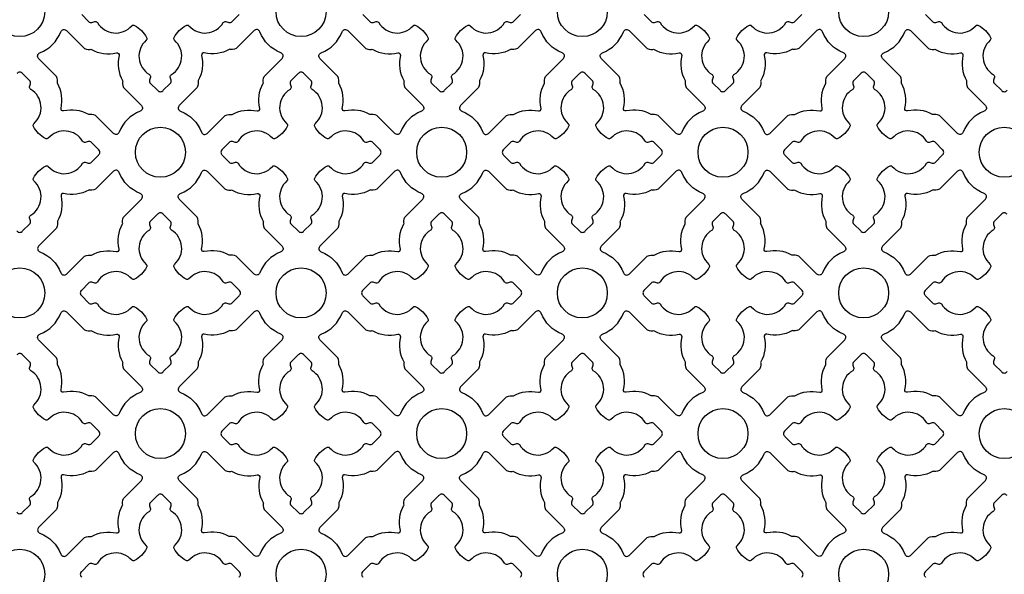
# Model space of a CAD drawing. Units: inches. Extents: x 0 to 96, y -20 to 24.
# Drawn here: x 84 to 90.1, y 5.9 to 9.3 of the extents above; entities that cross this region are included whole.
import ezdxf

# ---------------------------------------------------------------- set-up
doc = ezdxf.new("R2010")
doc.units = ezdxf.units.IN
doc.header["$MEASUREMENT"] = 0
doc.layers.add('PERF GRILLE', color=1, linetype='Continuous')

# ---------------------------------------------------------------- blocks, each defined once
blk = doc.blocks.new('#719 MAJESTIC 1.000')
at = {"layer": 'PERF GRILLE'}
for points in [[(12.3869, 9.3471), (12.4303, 9.3035, 0.268592), (12.4506, 9.298), (12.4698, 9.3031, -0.33539), (12.4855, 9.2968, 0.50814), (12.6998, 9.2769, -0.382398), (12.7175, 9.2797, -0.137486), (12.7925, 9.2047, -0.382398), (12.7897, 9.187, 0.50814), (12.8096, 8.9727, -0.33539), (12.8159, 8.957), (12.8108, 8.9378, 0.268592), (12.8163, 8.9175), (12.8599, 8.8741, 0.476533), (12.8965, 8.8741), (12.9401, 8.9175, 0.268592), (12.9455, 8.9378), (12.9404, 8.957, -0.33539), (12.9468, 8.9727, 0.50814), (12.9666, 9.187, -0.382398), (12.9639, 9.2047, -0.137486), (13.0388, 9.2797, -0.382398), (13.0565, 9.2769, 0.50814), (13.2709, 9.2968, -0.33539), (13.2865, 9.3031), (13.3057, 9.298, 0.268592), (13.326, 9.3035), (13.3694, 9.3471, 0.476533)], [(14.1433, 9.3471), (14.1867, 9.3035, 0.268592), (14.207, 9.298), (14.2262, 9.3031, -0.33539), (14.2419, 9.2968, 0.50814), (14.4562, 9.2769, -0.382398), (14.4739, 9.2797, -0.137486), (14.5489, 9.2047, -0.382398), (14.5461, 9.187, 0.50814), (14.566, 8.9727, -0.33539), (14.5723, 8.957), (14.5672, 8.9378, 0.268592), (14.5727, 8.9175), (14.6163, 8.8741, 0.476533), (14.6529, 8.8741), (14.6965, 8.9175, 0.268592), (14.7019, 8.9378), (14.6968, 8.957, -0.33539), (14.7032, 8.9727, 0.50814), (14.723, 9.187, -0.382398), (14.7203, 9.2047, -0.137486), (14.7952, 9.2797, -0.382398), (14.8129, 9.2769, 0.50814), (15.0273, 9.2968, -0.33539), (15.0429, 9.3031), (15.0621, 9.298, 0.268592), (15.0824, 9.3035), (15.1258, 9.3471, 0.476533)], [(15.8997, 9.3471), (15.9431, 9.3035, 0.268592), (15.9634, 9.298), (15.9826, 9.3031, -0.33539), (15.9983, 9.2968, 0.50814), (16.2126, 9.2769, -0.382398), (16.2303, 9.2797, -0.137486), (16.3053, 9.2047, -0.382398), (16.3025, 9.187, 0.50814), (16.3224, 8.9727, -0.33539), (16.3287, 8.957), (16.3236, 8.9378, 0.268592), (16.3291, 8.9175), (16.3727, 8.8741, 0.476533), (16.4093, 8.8741), (16.4529, 8.9175, 0.268592), (16.4583, 8.9378), (16.4532, 8.957, -0.33539), (16.4596, 8.9727, 0.50814), (16.4794, 9.187, -0.382398), (16.4767, 9.2047, -0.137486), (16.5516, 9.2797, -0.382398), (16.5693, 9.2769, 0.50814), (16.7837, 9.2968, -0.33539), (16.7993, 9.3031), (16.8185, 9.298, 0.268592), (16.8388, 9.3035), (16.8822, 9.3471, 0.476533)], [(17.6561, 9.3471), (17.6995, 9.3035, 0.268592), (17.7198, 9.298), (17.739, 9.3031, -0.33539), (17.7547, 9.2968, 0.50814), (17.969, 9.2769, -0.382398), (17.9867, 9.2797, -0.137486), (18.0617, 9.2047, -0.382398), (18.0589, 9.187, 0.50814), (18.0788, 8.9727, -0.33539), (18.0851, 8.957), (18.08, 8.9378, 0.268592), (18.0855, 8.9175), (18.1291, 8.8741, 0.476533), (18.1657, 8.8741)], [(11.9817, 7.9959, 0.476533), (12.0183, 7.9959), (12.0619, 8.0393, 0.268592), (12.0673, 8.0596), (12.0622, 8.0788, -0.33539), (12.0686, 8.0945, 0.50814), (12.0884, 8.3088, -0.382398), (12.0857, 8.3265, -0.137486), (12.1606, 8.4015, -0.382398), (12.1783, 8.3987, 0.50814), (12.3927, 8.4186, -0.33539), (12.4083, 8.4249), (12.4275, 8.4198, 0.268592), (12.4478, 8.4253), (12.4912, 8.4689, 0.476533), (12.4912, 8.5055), (12.4478, 8.5491, 0.268592), (12.4275, 8.5545), (12.4083, 8.5494, -0.33539), (12.3927, 8.5558, 0.50814), (12.1783, 8.5756, -0.382398), (12.1606, 8.5729, -0.137486), (12.0857, 8.6478, -0.382398), (12.0884, 8.6655, 0.50814), (12.0686, 8.8799, -0.33539), (12.0622, 8.8955), (12.0673, 8.9147, 0.268592), (12.0619, 8.9351), (12.0183, 8.9784, 0.476533), (11.9817, 8.9784)], [(18.1657, 8.1002, 0.476533), (18.1291, 8.1002), (18.0855, 8.0568, 0.268592), (18.08, 8.0365), (18.0851, 8.0173, -0.33539), (18.0788, 8.0017, 0.50814), (18.0589, 7.7873, -0.382398), (18.0617, 7.7696, -0.137486), (17.9867, 7.6947, -0.382398), (17.969, 7.6974, 0.50814), (17.7547, 7.6776, -0.33539), (17.739, 7.6712), (17.7198, 7.6763, 0.268592), (17.6995, 7.6709), (17.6561, 7.6273, 0.476533), (17.6561, 7.5907), (17.6995, 7.5471, 0.268592), (17.7198, 7.5416), (17.739, 7.5467, -0.33539), (17.7547, 7.5404, 0.50814), (17.969, 7.5205, -0.382398), (17.9867, 7.5233, -0.137486), (18.0617, 7.4483, -0.382398), (18.0589, 7.4306, 0.50814), (18.0788, 7.2163, -0.33539), (18.0851, 7.2006), (18.08, 7.1814, 0.268592), (18.0855, 7.1611), (18.1291, 7.1177, 0.476533), (18.1657, 7.1177)], [(11.9817, 6.2395, 0.476533), (12.0183, 6.2395), (12.0619, 6.2829, 0.268592), (12.0673, 6.3032), (12.0622, 6.3224, -0.33539), (12.0686, 6.3381, 0.50814), (12.0884, 6.5524, -0.382398), (12.0857, 6.5701, -0.137486), (12.1606, 6.6451, -0.382398), (12.1783, 6.6423, 0.50814), (12.3927, 6.6622, -0.33539), (12.4083, 6.6685), (12.4275, 6.6634, 0.268592), (12.4478, 6.6689), (12.4912, 6.7125, 0.476533), (12.4912, 6.7491), (12.4478, 6.7927, 0.268592), (12.4275, 6.7981), (12.4083, 6.793, -0.33539), (12.3927, 6.7994, 0.50814), (12.1783, 6.8192, -0.382398), (12.1606, 6.8165, -0.137486), (12.0857, 6.8914, -0.382398), (12.0884, 6.9091, 0.50814), (12.0686, 7.1235, -0.33539), (12.0622, 7.1391), (12.0673, 7.1583, 0.268592), (12.0619, 7.1787), (12.0183, 7.222, 0.476533), (11.9817, 7.222)], [(13.3694, 5.8343, 0.476533), (13.3694, 5.8709), (13.326, 5.9145, 0.268592), (13.3057, 5.9199), (13.2865, 5.9148, -0.33539), (13.2709, 5.9212, 0.50814), (13.0565, 5.941, -0.382398), (13.0388, 5.9383, -0.137486), (12.9639, 6.0132, -0.382398), (12.9666, 6.0309, 0.50814), (12.9468, 6.2453, -0.33539), (12.9404, 6.2609), (12.9455, 6.2801, 0.268592), (12.9401, 6.3004), (12.8965, 6.3438, 0.476533), (12.8599, 6.3438), (12.8163, 6.3004, 0.268592), (12.8108, 6.2801), (12.8159, 6.2609, -0.33539), (12.8096, 6.2453, 0.50814), (12.7897, 6.0309, -0.382398), (12.7925, 6.0132, -0.137486), (12.7175, 5.9383, -0.382398), (12.6998, 5.941, 0.50814), (12.4855, 5.9212, -0.33539), (12.4698, 5.9148), (12.4506, 5.9199, 0.268592), (12.4303, 5.9145), (12.3869, 5.8709, 0.476533), (12.3869, 5.8343)], [(15.1258, 5.8343, 0.476533), (15.1258, 5.8709), (15.0824, 5.9145, 0.268592), (15.0621, 5.9199), (15.0429, 5.9148, -0.33539), (15.0273, 5.9212, 0.50814), (14.8129, 5.941, -0.382398), (14.7952, 5.9383, -0.137486), (14.7203, 6.0132, -0.382398), (14.723, 6.0309, 0.50814), (14.7032, 6.2453, -0.33539), (14.6968, 6.2609), (14.7019, 6.2801, 0.268592), (14.6965, 6.3004), (14.6529, 6.3438, 0.476533), (14.6163, 6.3438), (14.5727, 6.3004, 0.268592), (14.5672, 6.2801), (14.5723, 6.2609, -0.33539), (14.566, 6.2453, 0.50814), (14.5461, 6.0309, -0.382398), (14.5489, 6.0132, -0.137486), (14.4739, 5.9383, -0.382398), (14.4562, 5.941, 0.50814), (14.2419, 5.9212, -0.33539), (14.2262, 5.9148), (14.207, 5.9199, 0.268592), (14.1867, 5.9145), (14.1433, 5.8709, 0.476533), (14.1433, 5.8343)], [(16.8822, 5.8343, 0.476533), (16.8822, 5.8709), (16.8388, 5.9145, 0.268592), (16.8185, 5.9199), (16.7993, 5.9148, -0.33539), (16.7837, 5.9212, 0.50814), (16.5693, 5.941, -0.382398), (16.5516, 5.9383, -0.137486), (16.4767, 6.0132, -0.382398), (16.4794, 6.0309, 0.50814), (16.4596, 6.2453, -0.33539), (16.4532, 6.2609), (16.4583, 6.2801, 0.268592), (16.4529, 6.3004), (16.4093, 6.3438, 0.476533), (16.3727, 6.3438), (16.3291, 6.3004, 0.268592), (16.3236, 6.2801), (16.3287, 6.2609, -0.33539), (16.3224, 6.2453, 0.50814), (16.3025, 6.0309, -0.382398), (16.3053, 6.0132, -0.137486), (16.2303, 5.9383, -0.382398), (16.2126, 5.941, 0.50814), (15.9983, 5.9212, -0.33539), (15.9826, 5.9148), (15.9634, 5.9199, 0.268592), (15.9431, 5.9145), (15.8997, 5.8709, 0.476533), (15.8997, 5.8343)], [(18.1657, 6.3438, 0.476533), (18.1291, 6.3438), (18.0855, 6.3004, 0.268592), (18.08, 6.2801), (18.0851, 6.2609, -0.33539), (18.0788, 6.2453, 0.50814), (18.0589, 6.0309, -0.382398), (18.0617, 6.0132, -0.137486), (17.9867, 5.9383, -0.382398), (17.969, 5.941, 0.50814), (17.7547, 5.9212, -0.33539), (17.739, 5.9148), (17.7198, 5.9199, 0.268592), (17.6995, 5.9145), (17.6561, 5.8709, 0.476533), (17.6561, 5.8343)]]:
    blk.add_lwpolyline(points, format="xyb", dxfattribs=at)
for points in [[(12.6219, 8.6133, -0.544068), (12.5851, 8.6054), (12.4825, 8.708, 0.287157), (12.4372, 8.7225, -0.192311), (12.4306, 8.7234, 0.188058), (12.2741, 8.7451, -0.558715), (12.2579, 8.7613, 0.188058), (12.2362, 8.9178, -0.192311), (12.2353, 8.9244, 0.287157), (12.2208, 8.9697), (12.1183, 9.0723, -0.544068), (12.1261, 9.1091, 0.214353), (12.2562, 9.2392, -0.544068), (12.293, 9.2471), (12.3956, 9.1445, 0.287157), (12.441, 9.13, -0.192311), (12.4476, 9.1291, 0.188058), (12.604, 9.1074, -0.558715), (12.6202, 9.0912, 0.188058), (12.6419, 8.9347, -0.192311), (12.6428, 8.9281, 0.287157), (12.6573, 8.8828), (12.7599, 8.7802, -0.544068), (12.752, 8.7434, 0.214353)], [(13.1344, 8.6133, 0.544068), (13.1712, 8.6054), (13.2738, 8.708, -0.287157), (13.3192, 8.7225, 0.192311), (13.3258, 8.7234, -0.188058), (13.4822, 8.7451, 0.558715), (13.4984, 8.7613, -0.188058), (13.5201, 8.9178, 0.192311), (13.521, 8.9244, -0.287157), (13.5355, 8.9697), (13.6381, 9.0723, 0.544068), (13.6302, 9.1091, -0.214353), (13.5001, 9.2392, 0.544068), (13.4633, 9.2471), (13.3607, 9.1445, -0.287157), (13.3154, 9.13, 0.192311), (13.3088, 9.1291, -0.188058), (13.1523, 9.1074, 0.558715), (13.1361, 9.0912, -0.188058), (13.1144, 8.9347, 0.192311), (13.1135, 8.9281, -0.287157), (13.099, 8.8828), (12.9965, 8.7802, 0.544068), (13.0043, 8.7434, -0.214353)], [(14.3783, 8.6133, -0.544068), (14.3415, 8.6054), (14.2389, 8.708, 0.287157), (14.1936, 8.7225, -0.192311), (14.187, 8.7234, 0.188058), (14.0305, 8.7451, -0.558715), (14.0143, 8.7613, 0.188058), (13.9926, 8.9178, -0.192311), (13.9917, 8.9244, 0.287157), (13.9772, 8.9697), (13.8747, 9.0723, -0.544068), (13.8825, 9.1091, 0.214353), (14.0126, 9.2392, -0.544068), (14.0494, 9.2471), (14.152, 9.1445, 0.287157), (14.1974, 9.13, -0.192311), (14.204, 9.1291, 0.188058), (14.3604, 9.1074, -0.558715), (14.3766, 9.0912, 0.188058), (14.3983, 8.9347, -0.192311), (14.3992, 8.9281, 0.287157), (14.4137, 8.8828), (14.5163, 8.7802, -0.544068), (14.5084, 8.7434, 0.214353)], [(14.8908, 8.6133, 0.544068), (14.9276, 8.6054), (15.0302, 8.708, -0.287157), (15.0756, 8.7225, 0.192311), (15.0822, 8.7234, -0.188058), (15.2386, 8.7451, 0.558715), (15.2548, 8.7613, -0.188058), (15.2765, 8.9178, 0.192311), (15.2774, 8.9244, -0.287157), (15.2919, 8.9697), (15.3945, 9.0723, 0.544068), (15.3866, 9.1091, -0.214353), (15.2565, 9.2392, 0.544068), (15.2197, 9.2471), (15.1171, 9.1445, -0.287157), (15.0718, 9.13, 0.192311), (15.0652, 9.1291, -0.188058), (14.9087, 9.1074, 0.558715), (14.8925, 9.0912, -0.188058), (14.8708, 8.9347, 0.192311), (14.8699, 8.9281, -0.287157), (14.8554, 8.8828), (14.7529, 8.7802, 0.544068), (14.7607, 8.7434, -0.214353)], [(16.1347, 8.6133, -0.544068), (16.0979, 8.6054), (15.9953, 8.708, 0.287157), (15.95, 8.7225, -0.192311), (15.9434, 8.7234, 0.188058), (15.7869, 8.7451, -0.558715), (15.7707, 8.7613, 0.188058), (15.749, 8.9178, -0.192311), (15.7481, 8.9244, 0.287157), (15.7336, 8.9697), (15.6311, 9.0723, -0.544068), (15.6389, 9.1091, 0.214353), (15.769, 9.2392, -0.544068), (15.8058, 9.2471), (15.9084, 9.1445, 0.287157), (15.9538, 9.13, -0.192311), (15.9604, 9.1291, 0.188058), (16.1168, 9.1074, -0.558715), (16.133, 9.0912, 0.188058), (16.1547, 8.9347, -0.192311), (16.1556, 8.9281, 0.287157), (16.1701, 8.8828), (16.2727, 8.7802, -0.544068), (16.2648, 8.7434, 0.214353)], [(16.6472, 8.6133, 0.544068), (16.684, 8.6054), (16.7866, 8.708, -0.287157), (16.832, 8.7225, 0.192311), (16.8386, 8.7234, -0.188058), (16.995, 8.7451, 0.558715), (17.0112, 8.7613, -0.188058), (17.0329, 8.9178, 0.192311), (17.0338, 8.9244, -0.287157), (17.0483, 8.9697), (17.1509, 9.0723, 0.544068), (17.143, 9.1091, -0.214353), (17.0129, 9.2392, 0.544068), (16.9761, 9.2471), (16.8735, 9.1445, -0.287157), (16.8282, 9.13, 0.192311), (16.8216, 9.1291, -0.188058), (16.6651, 9.1074, 0.558715), (16.6489, 9.0912, -0.188058), (16.6272, 8.9347, 0.192311), (16.6263, 8.9281, -0.287157), (16.6118, 8.8828), (16.5093, 8.7802, 0.544068), (16.5171, 8.7434, -0.214353)], [(17.8911, 8.6133, -0.544068), (17.8543, 8.6054), (17.7517, 8.708, 0.287157), (17.7064, 8.7225, -0.192311), (17.6998, 8.7234, 0.188058), (17.5433, 8.7451, -0.558715), (17.5271, 8.7613, 0.188058), (17.5054, 8.9178, -0.192311), (17.5045, 8.9244, 0.287157), (17.49, 8.9697), (17.3875, 9.0723, -0.544068), (17.3953, 9.1091, 0.214353), (17.5254, 9.2392, -0.544068), (17.5622, 9.2471), (17.6648, 9.1445, 0.287157), (17.7102, 9.13, -0.192311), (17.7168, 9.1291, 0.188058), (17.8732, 9.1074, -0.558715), (17.8894, 9.0912, 0.188058), (17.9111, 8.9347, -0.192311), (17.912, 8.9281, 0.287157), (17.9265, 8.8828), (18.0291, 8.7802, -0.544068), (18.0212, 8.7434, 0.214353)], [(13.578, 8.5756, 0.50814), (13.3637, 8.5558, -0.33539), (13.348, 8.5494), (13.3288, 8.5545, 0.268592), (13.3085, 8.5491), (13.2651, 8.5055, 0.476533), (13.2651, 8.4689), (13.3085, 8.4253, 0.268592), (13.3288, 8.4198), (13.348, 8.4249, -0.33539), (13.3637, 8.4186, 0.50814), (13.578, 8.3987, -0.382398), (13.5957, 8.4015, -0.137486), (13.6707, 8.3265, -0.382398), (13.6679, 8.3088, 0.50814), (13.6878, 8.0945, -0.33539), (13.6941, 8.0788), (13.689, 8.0596, 0.268592), (13.6945, 8.0393), (13.7381, 7.9959, 0.476533), (13.7747, 7.9959), (13.8183, 8.0393, 0.268592), (13.8237, 8.0596), (13.8186, 8.0788, -0.33539), (13.825, 8.0945, 0.50814), (13.8448, 8.3088, -0.382398), (13.8421, 8.3265, -0.137486), (13.917, 8.4015, -0.382398), (13.9347, 8.3987, 0.50814), (14.1491, 8.4186, -0.33539), (14.1647, 8.4249), (14.1839, 8.4198, 0.268592), (14.2042, 8.4253), (14.2476, 8.4689, 0.476533), (14.2476, 8.5055), (14.2042, 8.5491, 0.268592), (14.1839, 8.5545), (14.1647, 8.5494, -0.33539), (14.1491, 8.5558, 0.50814), (13.9347, 8.5756, -0.382398), (13.917, 8.5729, -0.137486), (13.8421, 8.6478, -0.382398), (13.8448, 8.6655, 0.50814), (13.825, 8.8799, -0.33539), (13.8186, 8.8955), (13.8237, 8.9147, 0.268592), (13.8183, 8.9351), (13.7747, 8.9784, 0.476533), (13.7381, 8.9784), (13.6945, 8.9351, 0.268592), (13.689, 8.9147), (13.6941, 8.8955, -0.33539), (13.6878, 8.8799, 0.50814), (13.6679, 8.6655, -0.382398), (13.6707, 8.6478, -0.137486), (13.5957, 8.5729, -0.382398)], [(15.3344, 8.5756, 0.50814), (15.1201, 8.5558, -0.33539), (15.1044, 8.5494), (15.0852, 8.5545, 0.268592), (15.0649, 8.5491), (15.0215, 8.5055, 0.476533), (15.0215, 8.4689), (15.0649, 8.4253, 0.268592), (15.0852, 8.4198), (15.1044, 8.4249, -0.33539), (15.1201, 8.4186, 0.50814), (15.3344, 8.3987, -0.382398), (15.3521, 8.4015, -0.137486), (15.4271, 8.3265, -0.382398), (15.4243, 8.3088, 0.50814), (15.4442, 8.0945, -0.33539), (15.4505, 8.0788), (15.4454, 8.0596, 0.268592), (15.4509, 8.0393), (15.4945, 7.9959, 0.476533), (15.5311, 7.9959), (15.5747, 8.0393, 0.268592), (15.5801, 8.0596), (15.575, 8.0788, -0.33539), (15.5814, 8.0945, 0.50814), (15.6012, 8.3088, -0.382398), (15.5985, 8.3265, -0.137486), (15.6734, 8.4015, -0.382398), (15.6911, 8.3987, 0.50814), (15.9055, 8.4186, -0.33539), (15.9211, 8.4249), (15.9403, 8.4198, 0.268592), (15.9606, 8.4253), (16.004, 8.4689, 0.476533), (16.004, 8.5055), (15.9606, 8.5491, 0.268592), (15.9403, 8.5545), (15.9211, 8.5494, -0.33539), (15.9055, 8.5558, 0.50814), (15.6911, 8.5756, -0.382398), (15.6734, 8.5729, -0.137486), (15.5985, 8.6478, -0.382398), (15.6012, 8.6655, 0.50814), (15.5814, 8.8799, -0.33539), (15.575, 8.8955), (15.5801, 8.9147, 0.268592), (15.5747, 8.9351), (15.5311, 8.9784, 0.476533), (15.4945, 8.9784), (15.4509, 8.9351, 0.268592), (15.4454, 8.9147), (15.4505, 8.8955, -0.33539), (15.4442, 8.8799, 0.50814), (15.4243, 8.6655, -0.382398), (15.4271, 8.6478, -0.137486), (15.3521, 8.5729, -0.382398)], [(17.0908, 8.5756, 0.50814), (16.8765, 8.5558, -0.33539), (16.8608, 8.5494), (16.8416, 8.5545, 0.268592), (16.8213, 8.5491), (16.7779, 8.5055, 0.476533), (16.7779, 8.4689), (16.8213, 8.4253, 0.268592), (16.8416, 8.4198), (16.8608, 8.4249, -0.33539), (16.8765, 8.4186, 0.50814), (17.0908, 8.3987, -0.382398), (17.1085, 8.4015, -0.137486), (17.1835, 8.3265, -0.382398), (17.1807, 8.3088, 0.50814), (17.2006, 8.0945, -0.33539), (17.2069, 8.0788), (17.2018, 8.0596, 0.268592), (17.2073, 8.0393), (17.2509, 7.9959, 0.476533), (17.2875, 7.9959), (17.3311, 8.0393, 0.268592), (17.3365, 8.0596), (17.3314, 8.0788, -0.33539), (17.3378, 8.0945, 0.50814), (17.3576, 8.3088, -0.382398), (17.3549, 8.3265, -0.137486), (17.4298, 8.4015, -0.382398), (17.4475, 8.3987, 0.50814), (17.6619, 8.4186, -0.33539), (17.6775, 8.4249), (17.6967, 8.4198, 0.268592), (17.717, 8.4253), (17.7604, 8.4689, 0.476533), (17.7604, 8.5055), (17.717, 8.5491, 0.268592), (17.6967, 8.5545), (17.6775, 8.5494, -0.33539), (17.6619, 8.5558, 0.50814), (17.4475, 8.5756, -0.382398), (17.4298, 8.5729, -0.137486), (17.3549, 8.6478, -0.382398), (17.3576, 8.6655, 0.50814), (17.3378, 8.8799, -0.33539), (17.3314, 8.8955), (17.3365, 8.9147, 0.268592), (17.3311, 8.9351), (17.2875, 8.9784, 0.476533), (17.2509, 8.9784), (17.2073, 8.9351, 0.268592), (17.2018, 8.9147), (17.2069, 8.8955, -0.33539), (17.2006, 8.8799, 0.50814), (17.1807, 8.6655, -0.382398), (17.1835, 8.6478, -0.137486), (17.1085, 8.5729, -0.382398)], [(12.6219, 8.361, 0.544068), (12.5851, 8.3689), (12.4825, 8.2663, -0.287157), (12.4372, 8.2518, 0.192311), (12.4306, 8.2509, -0.188058), (12.2741, 8.2292, 0.558715), (12.2579, 8.213, -0.188058), (12.2362, 8.0566, 0.192311), (12.2353, 8.05, -0.287157), (12.2208, 8.0046), (12.1183, 7.902, 0.544068), (12.1261, 7.8652, -0.214353), (12.2562, 7.7352, 0.544068), (12.293, 7.7273), (12.3956, 7.8298, -0.287157), (12.441, 7.8443, 0.192311), (12.4476, 7.8452, -0.188058), (12.604, 7.8669, 0.558715), (12.6202, 7.8831, -0.188058), (12.6419, 8.0396, 0.192311), (12.6428, 8.0462, -0.287157), (12.6573, 8.0915), (12.7599, 8.1941, 0.544068), (12.752, 8.2309, -0.214353)], [(13.1344, 8.361, -0.544068), (13.1712, 8.3689), (13.2738, 8.2663, 0.287157), (13.3192, 8.2518, -0.192311), (13.3258, 8.2509, 0.188058), (13.4822, 8.2292, -0.558715), (13.4984, 8.213, 0.188058), (13.5201, 8.0566, -0.192311), (13.521, 8.05, 0.287157), (13.5355, 8.0046), (13.6381, 7.902, -0.544068), (13.6302, 7.8652, 0.214353), (13.5001, 7.7352, -0.544068), (13.4633, 7.7273), (13.3607, 7.8298, 0.287157), (13.3154, 7.8443, -0.192311), (13.3088, 7.8452, 0.188058), (13.1523, 7.8669, -0.558715), (13.1361, 7.8831, 0.188058), (13.1144, 8.0396, -0.192311), (13.1135, 8.0462, 0.287157), (13.099, 8.0915), (12.9965, 8.1941, -0.544068), (13.0043, 8.2309, 0.214353)], [(14.3783, 8.361, 0.544068), (14.3415, 8.3689), (14.2389, 8.2663, -0.287157), (14.1936, 8.2518, 0.192311), (14.187, 8.2509, -0.188058), (14.0305, 8.2292, 0.558715), (14.0143, 8.213, -0.188058), (13.9926, 8.0566, 0.192311), (13.9917, 8.05, -0.287157), (13.9772, 8.0046), (13.8747, 7.902, 0.544068), (13.8825, 7.8652, -0.214353), (14.0126, 7.7352, 0.544068), (14.0494, 7.7273), (14.152, 7.8298, -0.287157), (14.1974, 7.8443, 0.192311), (14.204, 7.8452, -0.188058), (14.3604, 7.8669, 0.558715), (14.3766, 7.8831, -0.188058), (14.3983, 8.0396, 0.192311), (14.3992, 8.0462, -0.287157), (14.4137, 8.0915), (14.5163, 8.1941, 0.544068), (14.5084, 8.2309, -0.214353)], [(14.8908, 8.361, -0.544068), (14.9276, 8.3689), (15.0302, 8.2663, 0.287157), (15.0756, 8.2518, -0.192311), (15.0822, 8.2509, 0.188058), (15.2386, 8.2292, -0.558715), (15.2548, 8.213, 0.188058), (15.2765, 8.0566, -0.192311), (15.2774, 8.05, 0.287157), (15.2919, 8.0046), (15.3945, 7.902, -0.544068), (15.3866, 7.8652, 0.214353), (15.2565, 7.7352, -0.544068), (15.2197, 7.7273), (15.1171, 7.8298, 0.287157), (15.0718, 7.8443, -0.192311), (15.0652, 7.8452, 0.188058), (14.9087, 7.8669, -0.558715), (14.8925, 7.8831, 0.188058), (14.8708, 8.0396, -0.192311), (14.8699, 8.0462, 0.287157), (14.8554, 8.0915), (14.7529, 8.1941, -0.544068), (14.7607, 8.2309, 0.214353)], [(16.1347, 8.361, 0.544068), (16.0979, 8.3689), (15.9953, 8.2663, -0.287157), (15.95, 8.2518, 0.192311), (15.9434, 8.2509, -0.188058), (15.7869, 8.2292, 0.558715), (15.7707, 8.213, -0.188058), (15.749, 8.0566, 0.192311), (15.7481, 8.05, -0.287157), (15.7336, 8.0046), (15.6311, 7.902, 0.544068), (15.6389, 7.8652, -0.214353), (15.769, 7.7352, 0.544068), (15.8058, 7.7273), (15.9084, 7.8298, -0.287157), (15.9538, 7.8443, 0.192311), (15.9604, 7.8452, -0.188058), (16.1168, 7.8669, 0.558715), (16.133, 7.8831, -0.188058), (16.1547, 8.0396, 0.192311), (16.1556, 8.0462, -0.287157), (16.1701, 8.0915), (16.2727, 8.1941, 0.544068), (16.2648, 8.2309, -0.214353)], [(16.6472, 8.361, -0.544068), (16.684, 8.3689), (16.7866, 8.2663, 0.287157), (16.832, 8.2518, -0.192311), (16.8386, 8.2509, 0.188058), (16.995, 8.2292, -0.558715), (17.0112, 8.213, 0.188058), (17.0329, 8.0566, -0.192311), (17.0338, 8.05, 0.287157), (17.0483, 8.0046), (17.1509, 7.902, -0.544068), (17.143, 7.8652, 0.214353), (17.0129, 7.7352, -0.544068), (16.9761, 7.7273), (16.8735, 7.8298, 0.287157), (16.8282, 7.8443, -0.192311), (16.8216, 7.8452, 0.188058), (16.6651, 7.8669, -0.558715), (16.6489, 7.8831, 0.188058), (16.6272, 8.0396, -0.192311), (16.6263, 8.0462, 0.287157), (16.6118, 8.0915), (16.5093, 8.1941, -0.544068), (16.5171, 8.2309, 0.214353)], [(17.8911, 8.361, 0.544068), (17.8543, 8.3689), (17.7517, 8.2663, -0.287157), (17.7064, 8.2518, 0.192311), (17.6998, 8.2509, -0.188058), (17.5433, 8.2292, 0.558715), (17.5271, 8.213, -0.188058), (17.5054, 8.0566, 0.192311), (17.5045, 8.05, -0.287157), (17.49, 8.0046), (17.3875, 7.902, 0.544068), (17.3953, 7.8652, -0.214353), (17.5254, 7.7352, 0.544068), (17.5622, 7.7273), (17.6648, 7.8298, -0.287157), (17.7102, 7.8443, 0.192311), (17.7168, 7.8452, -0.188058), (17.8732, 7.8669, 0.558715), (17.8894, 7.8831, -0.188058), (17.9111, 8.0396, 0.192311), (17.912, 8.0462, -0.287157), (17.9265, 8.0915), (18.0291, 8.1941, 0.544068), (18.0212, 8.2309, -0.214353)], [(12.6998, 7.6974, 0.50814), (12.4855, 7.6776, -0.33539), (12.4698, 7.6712), (12.4506, 7.6763, 0.268592), (12.4303, 7.6709), (12.3869, 7.6273, 0.476533), (12.3869, 7.5907), (12.4303, 7.5471, 0.268592), (12.4506, 7.5416), (12.4698, 7.5467, -0.33539), (12.4855, 7.5404, 0.50814), (12.6998, 7.5205, -0.382398), (12.7175, 7.5233, -0.137486), (12.7925, 7.4483, -0.382398), (12.7897, 7.4306, 0.50814), (12.8096, 7.2163, -0.33539), (12.8159, 7.2006), (12.8108, 7.1814, 0.268592), (12.8163, 7.1611), (12.8599, 7.1177, 0.476533), (12.8965, 7.1177), (12.9401, 7.1611, 0.268592), (12.9455, 7.1814), (12.9404, 7.2006, -0.33539), (12.9468, 7.2163, 0.50814), (12.9666, 7.4306, -0.382398), (12.9639, 7.4483, -0.137486), (13.0388, 7.5233, -0.382398), (13.0565, 7.5205, 0.50814), (13.2709, 7.5404, -0.33539), (13.2865, 7.5467), (13.3057, 7.5416, 0.268592), (13.326, 7.5471), (13.3694, 7.5907, 0.476533), (13.3694, 7.6273), (13.326, 7.6709, 0.268592), (13.3057, 7.6763), (13.2865, 7.6712, -0.33539), (13.2709, 7.6776, 0.50814), (13.0565, 7.6974, -0.382398), (13.0388, 7.6947, -0.137486), (12.9639, 7.7696, -0.382398), (12.9666, 7.7873, 0.50814), (12.9468, 8.0017, -0.33539), (12.9404, 8.0173), (12.9455, 8.0365, 0.268592), (12.9401, 8.0568), (12.8965, 8.1002, 0.476533), (12.8599, 8.1002), (12.8163, 8.0568, 0.268592), (12.8108, 8.0365), (12.8159, 8.0173, -0.33539), (12.8096, 8.0017, 0.50814), (12.7897, 7.7873, -0.382398), (12.7925, 7.7696, -0.137486), (12.7175, 7.6947, -0.382398)], [(14.4562, 7.6974, 0.50814), (14.2419, 7.6776, -0.33539), (14.2262, 7.6712), (14.207, 7.6763, 0.268592), (14.1867, 7.6709), (14.1433, 7.6273, 0.476533), (14.1433, 7.5907), (14.1867, 7.5471, 0.268592), (14.207, 7.5416), (14.2262, 7.5467, -0.33539), (14.2419, 7.5404, 0.50814), (14.4562, 7.5205, -0.382398), (14.4739, 7.5233, -0.137486), (14.5489, 7.4483, -0.382398), (14.5461, 7.4306, 0.50814), (14.566, 7.2163, -0.33539), (14.5723, 7.2006), (14.5672, 7.1814, 0.268592), (14.5727, 7.1611), (14.6163, 7.1177, 0.476533), (14.6529, 7.1177), (14.6965, 7.1611, 0.268592), (14.7019, 7.1814), (14.6968, 7.2006, -0.33539), (14.7032, 7.2163, 0.50814), (14.723, 7.4306, -0.382398), (14.7203, 7.4483, -0.137486), (14.7952, 7.5233, -0.382398), (14.8129, 7.5205, 0.50814), (15.0273, 7.5404, -0.33539), (15.0429, 7.5467), (15.0621, 7.5416, 0.268592), (15.0824, 7.5471), (15.1258, 7.5907, 0.476533), (15.1258, 7.6273), (15.0824, 7.6709, 0.268592), (15.0621, 7.6763), (15.0429, 7.6712, -0.33539), (15.0273, 7.6776, 0.50814), (14.8129, 7.6974, -0.382398), (14.7952, 7.6947, -0.137486), (14.7203, 7.7696, -0.382398), (14.723, 7.7873, 0.50814), (14.7032, 8.0017, -0.33539), (14.6968, 8.0173), (14.7019, 8.0365, 0.268592), (14.6965, 8.0568), (14.6529, 8.1002, 0.476533), (14.6163, 8.1002), (14.5727, 8.0568, 0.268592), (14.5672, 8.0365), (14.5723, 8.0173, -0.33539), (14.566, 8.0017, 0.50814), (14.5461, 7.7873, -0.382398), (14.5489, 7.7696, -0.137486), (14.4739, 7.6947, -0.382398)], [(16.2126, 7.6974, 0.50814), (15.9983, 7.6776, -0.33539), (15.9826, 7.6712), (15.9634, 7.6763, 0.268592), (15.9431, 7.6709), (15.8997, 7.6273, 0.476533), (15.8997, 7.5907), (15.9431, 7.5471, 0.268592), (15.9634, 7.5416), (15.9826, 7.5467, -0.33539), (15.9983, 7.5404, 0.50814), (16.2126, 7.5205, -0.382398), (16.2303, 7.5233, -0.137486), (16.3053, 7.4483, -0.382398), (16.3025, 7.4306, 0.50814), (16.3224, 7.2163, -0.33539), (16.3287, 7.2006), (16.3236, 7.1814, 0.268592), (16.3291, 7.1611), (16.3727, 7.1177, 0.476533), (16.4093, 7.1177), (16.4529, 7.1611, 0.268592), (16.4583, 7.1814), (16.4532, 7.2006, -0.33539), (16.4596, 7.2163, 0.50814), (16.4794, 7.4306, -0.382398), (16.4767, 7.4483, -0.137486), (16.5516, 7.5233, -0.382398), (16.5693, 7.5205, 0.50814), (16.7837, 7.5404, -0.33539), (16.7993, 7.5467), (16.8185, 7.5416, 0.268592), (16.8388, 7.5471), (16.8822, 7.5907, 0.476533), (16.8822, 7.6273), (16.8388, 7.6709, 0.268592), (16.8185, 7.6763), (16.7993, 7.6712, -0.33539), (16.7837, 7.6776, 0.50814), (16.5693, 7.6974, -0.382398), (16.5516, 7.6947, -0.137486), (16.4767, 7.7696, -0.382398), (16.4794, 7.7873, 0.50814), (16.4596, 8.0017, -0.33539), (16.4532, 8.0173), (16.4583, 8.0365, 0.268592), (16.4529, 8.0568), (16.4093, 8.1002, 0.476533), (16.3727, 8.1002), (16.3291, 8.0568, 0.268592), (16.3236, 8.0365), (16.3287, 8.0173, -0.33539), (16.3224, 8.0017, 0.50814), (16.3025, 7.7873, -0.382398), (16.3053, 7.7696, -0.137486), (16.2303, 7.6947, -0.382398)], [(12.6219, 6.8569, -0.544068), (12.5851, 6.849), (12.4825, 6.9516, 0.287157), (12.4372, 6.9661, -0.192311), (12.4306, 6.967, 0.188058), (12.2741, 6.9887, -0.558715), (12.2579, 7.0049, 0.188058), (12.2362, 7.1614, -0.192311), (12.2353, 7.168, 0.287157), (12.2208, 7.2133), (12.1183, 7.3159, -0.544068), (12.1261, 7.3527, 0.214353), (12.2562, 7.4828, -0.544068), (12.293, 7.4907), (12.3956, 7.3881, 0.287157), (12.441, 7.3736, -0.192311), (12.4476, 7.3727, 0.188058), (12.604, 7.351, -0.558715), (12.6202, 7.3348, 0.188058), (12.6419, 7.1783, -0.192311), (12.6428, 7.1717, 0.287157), (12.6573, 7.1264), (12.7599, 7.0238, -0.544068), (12.752, 6.987, 0.214353)], [(13.1344, 6.8569, 0.544068), (13.1712, 6.849), (13.2738, 6.9516, -0.287157), (13.3192, 6.9661, 0.192311), (13.3258, 6.967, -0.188058), (13.4822, 6.9887, 0.558715), (13.4984, 7.0049, -0.188058), (13.5201, 7.1614, 0.192311), (13.521, 7.168, -0.287157), (13.5355, 7.2133), (13.6381, 7.3159, 0.544068), (13.6302, 7.3527, -0.214353), (13.5001, 7.4828, 0.544068), (13.4633, 7.4907), (13.3607, 7.3881, -0.287157), (13.3154, 7.3736, 0.192311), (13.3088, 7.3727, -0.188058), (13.1523, 7.351, 0.558715), (13.1361, 7.3348, -0.188058), (13.1144, 7.1783, 0.192311), (13.1135, 7.1717, -0.287157), (13.099, 7.1264), (12.9965, 7.0238, 0.544068), (13.0043, 6.987, -0.214353)], [(14.3783, 6.8569, -0.544068), (14.3415, 6.849), (14.2389, 6.9516, 0.287157), (14.1936, 6.9661, -0.192311), (14.187, 6.967, 0.188058), (14.0305, 6.9887, -0.558715), (14.0143, 7.0049, 0.188058), (13.9926, 7.1614, -0.192311), (13.9917, 7.168, 0.287157), (13.9772, 7.2133), (13.8747, 7.3159, -0.544068), (13.8825, 7.3527, 0.214353), (14.0126, 7.4828, -0.544068), (14.0494, 7.4907), (14.152, 7.3881, 0.287157), (14.1974, 7.3736, -0.192311), (14.204, 7.3727, 0.188058), (14.3604, 7.351, -0.558715), (14.3766, 7.3348, 0.188058), (14.3983, 7.1783, -0.192311), (14.3992, 7.1717, 0.287157), (14.4137, 7.1264), (14.5163, 7.0238, -0.544068), (14.5084, 6.987, 0.214353)], [(14.8908, 6.8569, 0.544068), (14.9276, 6.849), (15.0302, 6.9516, -0.287157), (15.0756, 6.9661, 0.192311), (15.0822, 6.967, -0.188058), (15.2386, 6.9887, 0.558715), (15.2548, 7.0049, -0.188058), (15.2765, 7.1614, 0.192311), (15.2774, 7.168, -0.287157), (15.2919, 7.2133), (15.3945, 7.3159, 0.544068), (15.3866, 7.3527, -0.214353), (15.2565, 7.4828, 0.544068), (15.2197, 7.4907), (15.1171, 7.3881, -0.287157), (15.0718, 7.3736, 0.192311), (15.0652, 7.3727, -0.188058), (14.9087, 7.351, 0.558715), (14.8925, 7.3348, -0.188058), (14.8708, 7.1783, 0.192311), (14.8699, 7.1717, -0.287157), (14.8554, 7.1264), (14.7529, 7.0238, 0.544068), (14.7607, 6.987, -0.214353)], [(16.1347, 6.8569, -0.544068), (16.0979, 6.849), (15.9953, 6.9516, 0.287157), (15.95, 6.9661, -0.192311), (15.9434, 6.967, 0.188058), (15.7869, 6.9887, -0.558715), (15.7707, 7.0049, 0.188058), (15.749, 7.1614, -0.192311), (15.7481, 7.168, 0.287157), (15.7336, 7.2133), (15.6311, 7.3159, -0.544068), (15.6389, 7.3527, 0.214353), (15.769, 7.4828, -0.544068), (15.8058, 7.4907), (15.9084, 7.3881, 0.287157), (15.9538, 7.3736, -0.192311), (15.9604, 7.3727, 0.188058), (16.1168, 7.351, -0.558715), (16.133, 7.3348, 0.188058), (16.1547, 7.1783, -0.192311), (16.1556, 7.1717, 0.287157), (16.1701, 7.1264), (16.2727, 7.0238, -0.544068), (16.2648, 6.987, 0.214353)], [(16.6472, 6.8569, 0.544068), (16.684, 6.849), (16.7866, 6.9516, -0.287157), (16.832, 6.9661, 0.192311), (16.8386, 6.967, -0.188058), (16.995, 6.9887, 0.558715), (17.0112, 7.0049, -0.188058), (17.0329, 7.1614, 0.192311), (17.0338, 7.168, -0.287157), (17.0483, 7.2133), (17.1509, 7.3159, 0.544068), (17.143, 7.3527, -0.214353), (17.0129, 7.4828, 0.544068), (16.9761, 7.4907), (16.8735, 7.3881, -0.287157), (16.8282, 7.3736, 0.192311), (16.8216, 7.3727, -0.188058), (16.6651, 7.351, 0.558715), (16.6489, 7.3348, -0.188058), (16.6272, 7.1783, 0.192311), (16.6263, 7.1717, -0.287157), (16.6118, 7.1264), (16.5093, 7.0238, 0.544068), (16.5171, 6.987, -0.214353)], [(17.8911, 6.8569, -0.544068), (17.8543, 6.849), (17.7517, 6.9516, 0.287157), (17.7064, 6.9661, -0.192311), (17.6998, 6.967, 0.188058), (17.5433, 6.9887, -0.558715), (17.5271, 7.0049, 0.188058), (17.5054, 7.1614, -0.192311), (17.5045, 7.168, 0.287157), (17.49, 7.2133), (17.3875, 7.3159, -0.544068), (17.3953, 7.3527, 0.214353), (17.5254, 7.4828, -0.544068), (17.5622, 7.4907), (17.6648, 7.3881, 0.287157), (17.7102, 7.3736, -0.192311), (17.7168, 7.3727, 0.188058), (17.8732, 7.351, -0.558715), (17.8894, 7.3348, 0.188058), (17.9111, 7.1783, -0.192311), (17.912, 7.1717, 0.287157), (17.9265, 7.1264), (18.0291, 7.0238, -0.544068), (18.0212, 6.987, 0.214353)], [(13.578, 6.8192, 0.50814), (13.3637, 6.7994, -0.33539), (13.348, 6.793), (13.3288, 6.7981, 0.268592), (13.3085, 6.7927), (13.2651, 6.7491, 0.476533), (13.2651, 6.7125), (13.3085, 6.6689, 0.268592), (13.3288, 6.6634), (13.348, 6.6685, -0.33539), (13.3637, 6.6622, 0.50814), (13.578, 6.6423, -0.382398), (13.5957, 6.6451, -0.137486), (13.6707, 6.5701, -0.382398), (13.6679, 6.5524, 0.50814), (13.6878, 6.3381, -0.33539), (13.6941, 6.3224), (13.689, 6.3032, 0.268592), (13.6945, 6.2829), (13.7381, 6.2395, 0.476533), (13.7747, 6.2395), (13.8183, 6.2829, 0.268592), (13.8237, 6.3032), (13.8186, 6.3224, -0.33539), (13.825, 6.3381, 0.50814), (13.8448, 6.5524, -0.382398), (13.8421, 6.5701, -0.137486), (13.917, 6.6451, -0.382398), (13.9347, 6.6423, 0.50814), (14.1491, 6.6622, -0.33539), (14.1647, 6.6685), (14.1839, 6.6634, 0.268592), (14.2042, 6.6689), (14.2476, 6.7125, 0.476533), (14.2476, 6.7491), (14.2042, 6.7927, 0.268592), (14.1839, 6.7981), (14.1647, 6.793, -0.33539), (14.1491, 6.7994, 0.50814), (13.9347, 6.8192, -0.382398), (13.917, 6.8165, -0.137486), (13.8421, 6.8914, -0.382398), (13.8448, 6.9091, 0.50814), (13.825, 7.1235, -0.33539), (13.8186, 7.1391), (13.8237, 7.1583, 0.268592), (13.8183, 7.1787), (13.7747, 7.222, 0.476533), (13.7381, 7.222), (13.6945, 7.1787, 0.268592), (13.689, 7.1583), (13.6941, 7.1391, -0.33539), (13.6878, 7.1235, 0.50814), (13.6679, 6.9091, -0.382398), (13.6707, 6.8914, -0.137486), (13.5957, 6.8165, -0.382398)], [(15.3344, 6.8192, 0.50814), (15.1201, 6.7994, -0.33539), (15.1044, 6.793), (15.0852, 6.7981, 0.268592), (15.0649, 6.7927), (15.0215, 6.7491, 0.476533), (15.0215, 6.7125), (15.0649, 6.6689, 0.268592), (15.0852, 6.6634), (15.1044, 6.6685, -0.33539), (15.1201, 6.6622, 0.50814), (15.3344, 6.6423, -0.382398), (15.3521, 6.6451, -0.137486), (15.4271, 6.5701, -0.382398), (15.4243, 6.5524, 0.50814), (15.4442, 6.3381, -0.33539), (15.4505, 6.3224), (15.4454, 6.3032, 0.268592), (15.4509, 6.2829), (15.4945, 6.2395, 0.476533), (15.5311, 6.2395), (15.5747, 6.2829, 0.268592), (15.5801, 6.3032), (15.575, 6.3224, -0.33539), (15.5814, 6.3381, 0.50814), (15.6012, 6.5524, -0.382398), (15.5985, 6.5701, -0.137486), (15.6734, 6.6451, -0.382398), (15.6911, 6.6423, 0.50814), (15.9055, 6.6622, -0.33539), (15.9211, 6.6685), (15.9403, 6.6634, 0.268592), (15.9606, 6.6689), (16.004, 6.7125, 0.476533), (16.004, 6.7491), (15.9606, 6.7927, 0.268592), (15.9403, 6.7981), (15.9211, 6.793, -0.33539), (15.9055, 6.7994, 0.50814), (15.6911, 6.8192, -0.382398), (15.6734, 6.8165, -0.137486), (15.5985, 6.8914, -0.382398), (15.6012, 6.9091, 0.50814), (15.5814, 7.1235, -0.33539), (15.575, 7.1391), (15.5801, 7.1583, 0.268592), (15.5747, 7.1787), (15.5311, 7.222, 0.476533), (15.4945, 7.222), (15.4509, 7.1787, 0.268592), (15.4454, 7.1583), (15.4505, 7.1391, -0.33539), (15.4442, 7.1235, 0.50814), (15.4243, 6.9091, -0.382398), (15.4271, 6.8914, -0.137486), (15.3521, 6.8165, -0.382398)], [(17.0908, 6.8192, 0.50814), (16.8765, 6.7994, -0.33539), (16.8608, 6.793), (16.8416, 6.7981, 0.268592), (16.8213, 6.7927), (16.7779, 6.7491, 0.476533), (16.7779, 6.7125), (16.8213, 6.6689, 0.268592), (16.8416, 6.6634), (16.8608, 6.6685, -0.33539), (16.8765, 6.6622, 0.50814), (17.0908, 6.6423, -0.382398), (17.1085, 6.6451, -0.137486), (17.1835, 6.5701, -0.382398), (17.1807, 6.5524, 0.50814), (17.2006, 6.3381, -0.33539), (17.2069, 6.3224), (17.2018, 6.3032, 0.268592), (17.2073, 6.2829), (17.2509, 6.2395, 0.476533), (17.2875, 6.2395), (17.3311, 6.2829, 0.268592), (17.3365, 6.3032), (17.3314, 6.3224, -0.33539), (17.3378, 6.3381, 0.50814), (17.3576, 6.5524, -0.382398), (17.3549, 6.5701, -0.137486), (17.4298, 6.6451, -0.382398), (17.4475, 6.6423, 0.50814), (17.6619, 6.6622, -0.33539), (17.6775, 6.6685), (17.6967, 6.6634, 0.268592), (17.717, 6.6689), (17.7604, 6.7125, 0.476533), (17.7604, 6.7491), (17.717, 6.7927, 0.268592), (17.6967, 6.7981), (17.6775, 6.793, -0.33539), (17.6619, 6.7994, 0.50814), (17.4475, 6.8192, -0.382398), (17.4298, 6.8165, -0.137486), (17.3549, 6.8914, -0.382398), (17.3576, 6.9091, 0.50814), (17.3378, 7.1235, -0.33539), (17.3314, 7.1391), (17.3365, 7.1583, 0.268592), (17.3311, 7.1787), (17.2875, 7.222, 0.476533), (17.2509, 7.222), (17.2073, 7.1787, 0.268592), (17.2018, 7.1583), (17.2069, 7.1391, -0.33539), (17.2006, 7.1235, 0.50814), (17.1807, 6.9091, -0.382398), (17.1835, 6.8914, -0.137486), (17.1085, 6.8165, -0.382398)], [(12.6219, 6.6046, 0.544068), (12.5851, 6.6125), (12.4825, 6.5099, -0.287157), (12.4372, 6.4954, 0.192311), (12.4306, 6.4945, -0.188058), (12.2741, 6.4728, 0.558715), (12.2579, 6.4566, -0.188058), (12.2362, 6.3002, 0.192311), (12.2353, 6.2936, -0.287157), (12.2208, 6.2482), (12.1183, 6.1456, 0.544068), (12.1261, 6.1088, -0.214353), (12.2562, 5.9788, 0.544068), (12.293, 5.9709), (12.3956, 6.0734, -0.287157), (12.441, 6.0879, 0.192311), (12.4476, 6.0888, -0.188058), (12.604, 6.1105, 0.558715), (12.6202, 6.1267, -0.188058), (12.6419, 6.2832, 0.192311), (12.6428, 6.2898, -0.287157), (12.6573, 6.3351), (12.7599, 6.4377, 0.544068), (12.752, 6.4745, -0.214353)], [(13.1344, 6.6046, -0.544068), (13.1712, 6.6125), (13.2738, 6.5099, 0.287157), (13.3192, 6.4954, -0.192311), (13.3258, 6.4945, 0.188058), (13.4822, 6.4728, -0.558715), (13.4984, 6.4566, 0.188058), (13.5201, 6.3002, -0.192311), (13.521, 6.2936, 0.287157), (13.5355, 6.2482), (13.6381, 6.1456, -0.544068), (13.6302, 6.1088, 0.214353), (13.5001, 5.9788, -0.544068), (13.4633, 5.9709), (13.3607, 6.0734, 0.287157), (13.3154, 6.0879, -0.192311), (13.3088, 6.0888, 0.188058), (13.1523, 6.1105, -0.558715), (13.1361, 6.1267, 0.188058), (13.1144, 6.2832, -0.192311), (13.1135, 6.2898, 0.287157), (13.099, 6.3351), (12.9965, 6.4377, -0.544068), (13.0043, 6.4745, 0.214353)], [(14.3783, 6.6046, 0.544068), (14.3415, 6.6125), (14.2389, 6.5099, -0.287157), (14.1936, 6.4954, 0.192311), (14.187, 6.4945, -0.188058), (14.0305, 6.4728, 0.558715), (14.0143, 6.4566, -0.188058), (13.9926, 6.3002, 0.192311), (13.9917, 6.2936, -0.287157), (13.9772, 6.2482), (13.8747, 6.1456, 0.544068), (13.8825, 6.1088, -0.214353), (14.0126, 5.9788, 0.544068), (14.0494, 5.9709), (14.152, 6.0734, -0.287157), (14.1974, 6.0879, 0.192311), (14.204, 6.0888, -0.188058), (14.3604, 6.1105, 0.558715), (14.3766, 6.1267, -0.188058), (14.3983, 6.2832, 0.192311), (14.3992, 6.2898, -0.287157), (14.4137, 6.3351), (14.5163, 6.4377, 0.544068), (14.5084, 6.4745, -0.214353)], [(14.8908, 6.6046, -0.544068), (14.9276, 6.6125), (15.0302, 6.5099, 0.287157), (15.0756, 6.4954, -0.192311), (15.0822, 6.4945, 0.188058), (15.2386, 6.4728, -0.558715), (15.2548, 6.4566, 0.188058), (15.2765, 6.3002, -0.192311), (15.2774, 6.2936, 0.287157), (15.2919, 6.2482), (15.3945, 6.1456, -0.544068), (15.3866, 6.1088, 0.214353), (15.2565, 5.9788, -0.544068), (15.2197, 5.9709), (15.1171, 6.0734, 0.287157), (15.0718, 6.0879, -0.192311), (15.0652, 6.0888, 0.188058), (14.9087, 6.1105, -0.558715), (14.8925, 6.1267, 0.188058), (14.8708, 6.2832, -0.192311), (14.8699, 6.2898, 0.287157), (14.8554, 6.3351), (14.7529, 6.4377, -0.544068), (14.7607, 6.4745, 0.214353)], [(16.1347, 6.6046, 0.544068), (16.0979, 6.6125), (15.9953, 6.5099, -0.287157), (15.95, 6.4954, 0.192311), (15.9434, 6.4945, -0.188058), (15.7869, 6.4728, 0.558715), (15.7707, 6.4566, -0.188058), (15.749, 6.3002, 0.192311), (15.7481, 6.2936, -0.287157), (15.7336, 6.2482), (15.6311, 6.1456, 0.544068), (15.6389, 6.1088, -0.214353), (15.769, 5.9788, 0.544068), (15.8058, 5.9709), (15.9084, 6.0734, -0.287157), (15.9538, 6.0879, 0.192311), (15.9604, 6.0888, -0.188058), (16.1168, 6.1105, 0.558715), (16.133, 6.1267, -0.188058), (16.1547, 6.2832, 0.192311), (16.1556, 6.2898, -0.287157), (16.1701, 6.3351), (16.2727, 6.4377, 0.544068), (16.2648, 6.4745, -0.214353)], [(16.6472, 6.6046, -0.544068), (16.684, 6.6125), (16.7866, 6.5099, 0.287157), (16.832, 6.4954, -0.192311), (16.8386, 6.4945, 0.188058), (16.995, 6.4728, -0.558715), (17.0112, 6.4566, 0.188058), (17.0329, 6.3002, -0.192311), (17.0338, 6.2936, 0.287157), (17.0483, 6.2482), (17.1509, 6.1456, -0.544068), (17.143, 6.1088, 0.214353), (17.0129, 5.9788, -0.544068), (16.9761, 5.9709), (16.8735, 6.0734, 0.287157), (16.8282, 6.0879, -0.192311), (16.8216, 6.0888, 0.188058), (16.6651, 6.1105, -0.558715), (16.6489, 6.1267, 0.188058), (16.6272, 6.2832, -0.192311), (16.6263, 6.2898, 0.287157), (16.6118, 6.3351), (16.5093, 6.4377, -0.544068), (16.5171, 6.4745, 0.214353)], [(17.8911, 6.6046, 0.544068), (17.8543, 6.6125), (17.7517, 6.5099, -0.287157), (17.7064, 6.4954, 0.192311), (17.6998, 6.4945, -0.188058), (17.5433, 6.4728, 0.558715), (17.5271, 6.4566, -0.188058), (17.5054, 6.3002, 0.192311), (17.5045, 6.2936, -0.287157), (17.49, 6.2482), (17.3875, 6.1456, 0.544068), (17.3953, 6.1088, -0.214353), (17.5254, 5.9788, 0.544068), (17.5622, 5.9709), (17.6648, 6.0734, -0.287157), (17.7102, 6.0879, 0.192311), (17.7168, 6.0888, -0.188058), (17.8732, 6.1105, 0.558715), (17.8894, 6.1267, -0.188058), (17.9111, 6.2832, 0.192311), (17.912, 6.2898, -0.287157), (17.9265, 6.3351), (18.0291, 6.4377, 0.544068), (18.0212, 6.4745, -0.214353)]]:
    blk.add_lwpolyline(points, format="xyb", close=True, dxfattribs=at)
for centre in [(12, 9.3654), (13.7564, 9.3654), (15.5128, 9.3654), (17.2692, 9.3654), (12.8782, 8.4872), (14.6346, 8.4872), (16.391, 8.4872), (18.1474, 8.4872), (12, 7.609), (13.7564, 7.609), (15.5128, 7.609), (17.2692, 7.609), (12.8782, 6.7308), (14.6346, 6.7308), (16.391, 6.7308), (18.1474, 6.7308), (12, 5.8526), (13.7564, 5.8526), (15.5128, 5.8526), (17.2692, 5.8526)]:
    blk.add_circle(centre, 0.156, dxfattribs=at)

msp = doc.modelspace()

# ---------------------------------------------------------------- block references
msp.add_blockref('#719 MAJESTIC 1.000', (72, 0))

doc.saveas('drawing.dxf')
